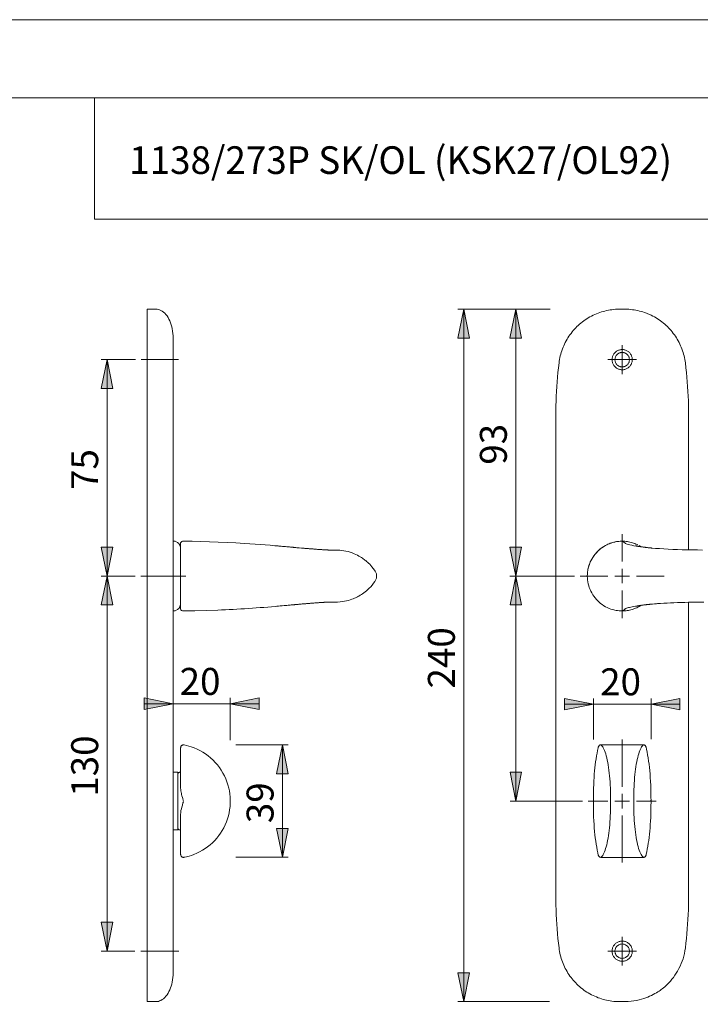
# Model space of a CAD drawing. Units: inches. Extents: x 0 to 420, y -1 to 301.
# Drawn here: x 216 to 334, y 126 to 297 of the extents above; entities that cross this region are included whole.
import ezdxf

# ---------------------------------------------------------------- set-up
doc = ezdxf.new("R2010")
doc.units = ezdxf.units.IN
doc.header["$MEASUREMENT"] = 0
for name, pattern in [('AI-Linetype-10', [19.05, 15.24, -1.27, 1.27, -1.27]), ('AI-Linetype-11', [19.05, 15.24, -1.27, 1.27, -1.27]), ('AI-Linetype-12', [19.05, 15.24, -1.27, 1.27, -1.27]), ('AI-Linetype-13', [19.05, 15.24, -1.27, 1.27, -1.27]), ('AI-Linetype-14', [19.05, 15.24, -1.27, 1.27, -1.27]), ('AI-Linetype-15', [19.05, 15.24, -1.27, 1.27, -1.27]), ('AI-Linetype-17', [19.05, 15.24, -1.27, 1.27, -1.27]), ('AI-Linetype-19', [19.05, 15.24, -1.27, 1.27, -1.27]), ('AI-Linetype-21', [19.05, 15.24, -1.27, 1.27, -1.27]), ('AI-Linetype-8', [19.05, 15.24, -1.27, 1.27, -1.27]), ('AI-Linetype-9', [19.05, 15.24, -1.27, 1.27, -1.27])]:
    doc.linetypes.add(name, pattern=pattern)
doc.layers.add('Ebene 1', color=7, linetype='Continuous')

# ---------------------------------------------------------------- blocks, each defined once
blk = doc.blocks.new('block 2')
at = {"layer": 'Ebene 1'}
h = blk.add_hatch(color=7, dxfattribs=at)
h.dxf.hatch_style = 2
h.paths.add_polyline_path([(302.19, 161.59), (301.19, 166.59), (303.19, 166.59)])
h.paths.add_polyline_path([(302.19, 200.59), (303.19, 195.59), (301.19, 195.59)])
h.paths.add_polyline_path([(293.17, 126.84), (292.17, 131.84), (294.17, 131.84)])
h.paths.add_polyline_path([(293.17, 246.84), (294.17, 241.84), (292.17, 241.84)])
h.paths.add_polyline_path([(137.48, 161.59), (136.48, 166.59), (138.48, 166.59)])
h.paths.add_polyline_path([(137.48, 200.59), (138.48, 195.59), (136.48, 195.59)])
h.paths.add_polyline_path([(137.48, 200.59), (136.48, 205.59), (138.48, 205.59)])
h.paths.add_polyline_path([(137.48, 246.84), (138.48, 241.84), (136.48, 241.84)])
h.paths.add_polyline_path([(146.48, 126.84), (145.48, 131.84), (147.48, 131.84)])
h.paths.add_polyline_path([(146.48, 246.84), (147.48, 241.84), (145.48, 241.84)])
h.paths.add_polyline_path([(187.31, 156.94), (188.31, 151.94), (186.31, 151.94)])
h.paths.add_polyline_path([(187.31, 166.24), (186.31, 171.24), (188.31, 171.24)])
h.paths.add_polyline_path([(231.36, 135.59), (230.36, 140.59), (232.36, 140.59)])
h.paths.add_polyline_path([(231.36, 200.59), (232.36, 195.59), (230.36, 195.59)])
h.paths.add_polyline_path([(231.36, 200.59), (230.36, 205.59), (232.36, 205.59)])
h.paths.add_polyline_path([(231.36, 238.09), (232.36, 233.09), (230.36, 233.09)])
h.paths.add_polyline_path([(211.02, 135.59), (210.02, 140.59), (212.02, 140.59)])
h.paths.add_polyline_path([(211.02, 200.59), (212.02, 195.59), (210.02, 195.59)])
h.paths.add_polyline_path([(211.02, 200.59), (210.02, 205.59), (212.02, 205.59)])
h.paths.add_polyline_path([(211.02, 238.09), (212.02, 233.09), (210.02, 233.09)])
h = blk.add_hatch(color=7, dxfattribs=at)
h.dxf.hatch_style = 2
h.paths.add_polyline_path([(302.18, 246.84), (303.18, 241.84), (301.18, 241.84)])
h.paths.add_polyline_path([(302.18, 200.59), (301.18, 205.59), (303.18, 205.59)])
h = blk.add_hatch(color=7, dxfattribs=at)
h.dxf.hatch_style = 2
h.paths.add_polyline_path([(242.81, 178.46), (237.81, 177.46), (237.81, 179.46)])
h.paths.add_polyline_path([(252.72, 178.46), (257.72, 179.46), (257.72, 177.46)])
h = blk.add_hatch(color=7, dxfattribs=at)
h.dxf.hatch_style = 2
h.paths.add_polyline_path([(325.63, 178.39), (330.63, 179.39), (330.63, 177.39)])
h.paths.add_polyline_path([(315.63, 178.39), (310.63, 177.39), (310.63, 179.39)])
h = blk.add_hatch(color=7, dxfattribs=at)
h.dxf.hatch_style = 2
h.paths.add_polyline_path([(261.75, 151.85), (260.75, 156.85), (262.75, 156.85)])
h.paths.add_polyline_path([(261.75, 171.33), (262.75, 166.33), (260.75, 166.33)])
at = {"layer": 'Ebene 1', "color": 7, "lineweight": 9}
for points in [[(238.31, 246.84), (238.31, 246.84), (238.31, 246.84)], [(238.31, 246.84), (239.81, 246.84)], [(238.31, 237.52), (238.31, 237.83), (238.31, 238.14), (238.31, 238.44), (238.31, 238.75), (238.31, 239.05), (238.31, 239.35), (238.31, 239.64), (238.31, 239.94), (238.31, 240.23), (238.31, 240.51), (238.31, 240.8), (238.31, 241.07), (238.31, 241.35), (238.31, 241.62), (238.31, 241.88), (238.31, 242.15), (238.31, 242.4), (238.31, 242.65), (238.31, 242.9), (238.31, 243.14), (238.31, 243.37), (238.31, 243.6), (238.31, 243.82), (238.31, 244.03), (238.31, 244.24), (238.31, 244.44), (238.31, 244.63), (238.31, 244.82), (238.31, 245), (238.31, 245.17), (238.31, 245.33), (238.31, 245.49), (238.31, 245.64), (238.31, 245.78), (238.31, 245.91), (238.31, 246.03), (238.31, 246.15), (238.31, 246.25), (238.31, 246.35), (238.31, 246.44), (238.31, 246.52), (238.31, 246.59), (238.31, 246.65), (238.31, 246.71), (238.31, 246.75), (238.31, 246.79), (238.31, 246.81), (238.31, 246.83), (238.31, 246.84)], [(239.81, 246.84), (240.03, 246.83), (240.25, 246.79), (240.47, 246.72), (240.69, 246.62), (240.92, 246.49), (241.14, 246.33), (241.35, 246.13), (241.56, 245.91), (241.75, 245.66), (241.93, 245.38), (242.09, 245.09), (242.23, 244.79), (242.36, 244.47), (242.47, 244.14), (242.57, 243.8), (242.65, 243.46), (242.72, 243.05), (242.77, 242.64), (242.8, 242.23), (242.81, 241.84)], [(293.17, 246.84), (294.17, 241.84), (292.17, 241.84), (293.17, 246.84)], [(308.13, 246.84), (292.17, 246.84)], [(293.17, 246.84), (294.17, 241.84), (292.17, 241.84)], [(293.17, 246.84), (293.17, 126.84)], [(302.18, 246.84), (303.18, 241.84), (301.18, 241.84), (302.18, 246.84)], [(307.93, 246.84), (301.18, 246.84)], [(302.18, 246.84), (303.18, 241.84), (301.18, 241.84)], [(302.18, 200.59), (302.18, 246.84)], [(309.68, 237.52), (309.72, 237.83), (309.78, 238.14), (309.84, 238.44), (309.9, 238.75), (309.98, 239.05), (310.07, 239.35), (310.17, 239.64), (310.27, 239.94), (310.38, 240.23), (310.5, 240.51), (310.63, 240.8), (310.77, 241.07), (310.92, 241.35), (311.07, 241.62), (311.23, 241.88), (311.4, 242.15), (311.58, 242.4), (311.77, 242.65), (311.96, 242.9), (312.16, 243.14), (312.36, 243.37), (312.57, 243.6), (312.79, 243.82), (313.02, 244.03), (313.25, 244.24), (313.49, 244.44), (313.73, 244.63), (313.98, 244.82), (314.24, 245), (314.5, 245.17), (314.76, 245.33), (315.03, 245.49), (315.3, 245.64), (315.58, 245.78), (315.86, 245.91), (316.15, 246.03), (316.44, 246.15), (316.73, 246.25), (317.03, 246.35), (317.32, 246.44), (317.63, 246.52), (317.93, 246.59), (318.23, 246.65), (318.54, 246.71), (318.85, 246.75), (319.16, 246.79), (319.47, 246.81), (319.78, 246.83), (320.09, 246.84)], [(320.62, 246.84), (320.54, 246.84), (320.48, 246.84), (320.42, 246.84), (320.38, 246.84), (320.31, 246.84), (320.21, 246.84), (320.09, 246.84)], [(321.17, 246.84), (321.08, 246.84), (321.01, 246.84), (320.96, 246.84), (320.92, 246.84), (320.85, 246.84), (320.75, 246.84), (320.63, 246.84)], [(320.63, 246.84), (320.63, 246.84)], [(321.17, 246.84), (321.48, 246.83), (321.79, 246.81), (322.1, 246.79), (322.41, 246.75), (322.71, 246.71), (323.02, 246.65), (323.33, 246.59), (323.63, 246.52), (323.93, 246.44), (324.23, 246.35), (324.52, 246.25), (324.82, 246.15), (325.1, 246.03), (325.39, 245.91), (325.67, 245.78), (325.95, 245.64), (326.22, 245.49), (326.49, 245.33), (326.76, 245.17), (327.02, 245), (327.27, 244.82), (327.52, 244.63), (327.76, 244.44), (328, 244.24), (328.23, 244.03), (328.46, 243.82), (328.68, 243.6), (328.89, 243.37), (329.1, 243.14), (329.3, 242.9), (329.49, 242.65), (329.67, 242.4), (329.85, 242.15), (330.02, 241.88), (330.18, 241.62), (330.34, 241.35), (330.48, 241.07), (330.62, 240.8), (330.75, 240.51), (330.87, 240.23), (330.98, 239.94), (331.09, 239.64), (331.18, 239.35), (331.27, 239.05), (331.35, 238.75), (331.42, 238.44), (331.48, 238.14), (331.53, 237.83), (331.57, 237.52)], [(242.81, 241.84), (242.81, 241.83), (242.81, 241.81), (242.81, 241.79), (242.81, 241.75), (242.81, 241.71), (242.81, 241.65), (242.81, 241.59), (242.81, 241.52), (242.81, 241.44), (242.81, 241.35), (242.81, 241.25), (242.81, 241.14), (242.81, 241.02), (242.81, 240.9), (242.81, 240.77), (242.81, 240.63), (242.81, 240.49), (242.81, 240.33), (242.81, 240.17), (242.81, 240), (242.81, 239.83), (242.81, 239.65), (242.81, 239.47), (242.81, 239.28), (242.81, 239.08), (242.81, 238.88), (242.81, 238.67), (242.81, 238.46), (242.81, 238.25), (242.81, 238.04), (242.81, 237.82), (242.81, 237.59), (242.81, 237.37), (242.81, 237.14), (242.81, 236.92)], [(320.63, 238.09), (320.63, 240.59)], [(322.38, 238.09), (322.37, 238.22), (322.36, 238.34), (322.34, 238.47), (322.3, 238.59), (322.26, 238.71), (322.22, 238.82), (322.16, 238.94), (322.09, 239.05), (322.02, 239.15), (321.94, 239.25), (321.85, 239.34), (321.76, 239.42), (321.66, 239.5), (321.56, 239.57), (321.45, 239.64), (321.33, 239.69), (321.22, 239.74), (321.1, 239.78), (320.97, 239.81), (320.85, 239.83), (320.72, 239.84), (320.6, 239.84), (320.47, 239.83), (320.34, 239.82), (320.22, 239.79), (320.1, 239.76), (319.98, 239.72), (319.86, 239.66), (319.75, 239.61), (319.64, 239.54), (319.54, 239.46), (319.45, 239.38), (319.36, 239.29), (319.27, 239.2), (319.2, 239.1), (319.13, 238.99), (319.07, 238.88), (319.01, 238.77), (318.97, 238.65), (318.93, 238.53), (318.91, 238.4), (318.89, 238.28), (318.88, 238.15), (318.88, 238.03), (318.89, 237.9), (318.91, 237.78), (318.93, 237.65), (318.97, 237.53), (319.01, 237.41), (319.07, 237.3), (319.13, 237.19), (319.2, 237.08), (319.27, 236.98), (319.36, 236.89), (319.45, 236.8), (319.54, 236.72), (319.64, 236.64), (319.75, 236.57), (319.86, 236.51), (319.98, 236.46), (320.1, 236.42), (320.22, 236.39), (320.34, 236.36), (320.47, 236.35), (320.6, 236.34), (320.72, 236.34), (320.85, 236.35), (320.97, 236.37), (321.1, 236.4), (321.22, 236.44), (321.33, 236.49), (321.45, 236.54), (321.56, 236.61), (321.66, 236.68), (321.76, 236.76), (321.85, 236.84), (321.94, 236.93), (322.02, 237.03), (322.09, 237.13), (322.16, 237.24), (322.22, 237.35), (322.26, 237.47), (322.3, 237.59), (322.34, 237.71), (322.36, 237.84), (322.37, 237.96), (322.38, 238.09)], [(321.88, 238.09), (321.87, 238.2), (321.86, 238.3), (321.84, 238.4), (321.81, 238.51), (321.77, 238.6), (321.72, 238.7), (321.66, 238.79), (321.6, 238.87), (321.53, 238.95), (321.45, 239.03), (321.37, 239.09), (321.28, 239.15), (321.19, 239.21), (321.09, 239.25), (320.99, 239.28), (320.89, 239.31), (320.79, 239.33), (320.68, 239.34), (320.57, 239.34), (320.47, 239.33), (320.36, 239.31), (320.26, 239.28), (320.16, 239.25), (320.06, 239.21), (319.97, 239.15), (319.88, 239.09), (319.8, 239.03), (319.72, 238.95), (319.65, 238.87), (319.59, 238.79), (319.54, 238.7), (319.49, 238.6), (319.45, 238.51), (319.42, 238.4), (319.4, 238.3), (319.38, 238.2), (319.38, 238.09), (319.38, 237.98), (319.4, 237.88), (319.42, 237.77), (319.45, 237.67), (319.49, 237.57), (319.54, 237.48), (319.59, 237.39), (319.65, 237.3), (319.72, 237.22), (319.8, 237.15), (319.88, 237.08), (319.97, 237.02), (320.06, 236.97), (320.16, 236.93), (320.26, 236.89), (320.36, 236.87), (320.47, 236.85), (320.57, 236.84), (320.68, 236.84), (320.79, 236.85), (320.89, 236.87), (320.99, 236.89), (321.09, 236.93), (321.19, 236.97), (321.28, 237.02), (321.37, 237.08), (321.45, 237.15), (321.53, 237.22), (321.6, 237.3), (321.66, 237.39), (321.72, 237.48), (321.77, 237.57), (321.81, 237.67), (321.84, 237.77), (321.86, 237.88), (321.87, 237.98), (321.88, 238.09)], [(231.36, 238.09), (232.36, 233.09), (230.36, 233.09), (231.36, 238.09)], [(236.29, 238.09), (230.36, 238.09)], [(231.36, 238.09), (232.36, 233.09), (230.36, 233.09)], [(231.36, 238.09), (231.36, 200.59)], [(238.31, 228.45), (238.31, 229.28), (238.31, 230.1), (238.31, 230.93), (238.31, 231.76), (238.31, 232.58), (238.31, 233.41), (238.31, 234.23), (238.31, 235.06), (238.31, 235.88), (238.31, 236.7), (238.31, 237.52)], [(309.13, 228.45), (309.13, 229.28), (309.15, 230.1), (309.17, 230.93), (309.2, 231.76), (309.24, 232.58), (309.29, 233.41), (309.35, 234.23), (309.42, 235.06), (309.5, 235.88), (309.59, 236.7), (309.68, 237.52)], [(320.63, 238.09), (318.13, 238.09)], [(320.63, 238.09), (323.13, 238.09)], [(320.63, 238.09), (320.63, 235.59)], [(331.57, 237.52), (331.67, 236.7), (331.76, 235.88), (331.83, 235.06), (331.9, 234.23), (331.96, 233.41), (332.01, 232.58), (332.05, 231.76), (332.09, 230.93), (332.11, 230.1), (332.12, 229.28), (332.13, 228.45)], [(242.81, 236.92), (242.81, 236.07), (242.81, 235.23), (242.81, 234.38), (242.81, 233.54), (242.81, 232.69), (242.81, 231.84), (242.81, 230.99), (242.81, 230.15), (242.81, 229.3), (242.81, 228.45)], [(238.31, 145.23), (238.31, 228.45)], [(242.81, 228.45), (242.81, 145.23)], [(309.13, 145.23), (309.13, 228.45)], [(332.13, 228.45), (332.13, 228.45)], [(332.13, 228.45), (332.13, 205.14)], [(332.13, 228.45), (332.13, 228.45)], [(243.16, 206.61), (242.81, 206.61)], [(243.56, 206.38), (243.16, 206.61)], [(244.06, 206.14), (244.06, 206.15), (244.08, 206.26), (244.1, 206.34), (244.14, 206.42), (244.2, 206.48), (244.26, 206.54), (244.33, 206.58), (244.41, 206.62), (244.49, 206.64), (244.57, 206.64)], [(260.78, 205.82), (260.46, 205.85), (259.62, 205.92), (258.76, 205.99), (257.88, 206.06), (257, 206.13), (256.1, 206.19), (255.19, 206.25), (253.68, 206.33), (252.16, 206.41), (250.64, 206.47), (249.13, 206.53), (247.61, 206.57), (246.09, 206.61), (244.57, 206.64)], [(320.65, 206.64), (320.65, 206.64), (320.32, 206.63), (319.99, 206.6), (319.67, 206.56), (319.34, 206.49), (319.02, 206.41), (318.7, 206.31), (318.38, 206.2), (318.07, 206.06), (317.76, 205.9), (317.46, 205.73), (317.18, 205.54), (316.91, 205.34), (316.65, 205.13), (316.39, 204.89), (316.15, 204.64), (315.93, 204.38), (315.73, 204.11), (315.54, 203.83), (315.36, 203.54), (315.2, 203.24), (315.06, 202.92), (314.93, 202.6), (314.83, 202.28), (314.74, 201.96), (314.68, 201.63), (314.62, 201.29), (314.59, 200.94), (314.58, 200.6)], [(320.65, 206.64), (320.5, 206.63), (320.26, 206.62), (320.03, 206.6), (319.83, 206.58), (319.62, 206.55), (319.41, 206.51), (319.2, 206.46), (318.99, 206.4), (318.78, 206.34), (318.57, 206.27), (318.36, 206.19), (318.16, 206.1), (317.96, 206), (317.76, 205.9), (317.57, 205.79), (317.38, 205.68), (317.19, 205.55), (317.01, 205.42), (316.84, 205.29), (316.67, 205.14), (316.5, 205), (316.34, 204.84), (316.19, 204.68), (316.04, 204.52), (315.9, 204.35), (315.77, 204.17), (315.64, 203.99), (315.52, 203.81), (315.41, 203.62), (315.3, 203.42), (315.2, 203.23), (315.1, 203.03), (315.02, 202.82), (314.94, 202.61), (314.87, 202.4), (314.8, 202.19), (314.75, 201.97), (314.7, 201.76), (314.66, 201.54), (314.63, 201.32), (314.6, 201.1), (314.59, 200.88), (314.58, 200.66), (314.58, 200.6)], [(334.55, 205.1), (333.65, 205.11), (332.76, 205.12), (331.89, 205.14), (331.03, 205.16), (330.19, 205.19), (329.38, 205.22), (328.59, 205.25), (327.84, 205.29), (327.11, 205.34), (326.42, 205.39), (325.76, 205.45), (325.14, 205.51), (324.55, 205.57), (324.01, 205.64), (323.51, 205.71), (323.06, 205.78), (322.65, 205.85), (322.28, 205.92), (321.96, 205.99), (321.69, 206.06), (321.47, 206.13), (321.31, 206.19), (321.18, 206.25), (321.08, 206.33), (320.99, 206.41), (320.91, 206.47), (320.84, 206.53), (320.77, 206.57), (320.7, 206.61), (320.65, 206.64)], [(323.31, 206), (323.21, 206.05), (323.01, 206.14), (322.8, 206.22), (322.6, 206.3), (322.39, 206.37), (322.18, 206.42), (321.96, 206.48), (321.75, 206.52), (321.53, 206.56), (321.31, 206.59), (321.1, 206.61), (320.85, 206.63), (320.65, 206.64)], [(231.36, 200.59), (230.36, 205.59), (232.36, 205.59), (231.36, 200.59)], [(231.36, 200.59), (230.36, 205.59), (232.36, 205.59)], [(244.06, 205.52), (244.06, 205.61), (244.04, 205.71), (244.02, 205.8), (243.99, 205.89), (243.95, 205.98), (243.9, 206.06), (243.85, 206.14), (243.79, 206.21), (243.72, 206.27), (243.64, 206.33), (243.56, 206.38)], [(244.06, 200.6), (244.06, 200.97), (244.06, 201.34), (244.06, 201.71), (244.06, 202.08), (244.06, 202.44), (244.06, 202.78), (244.06, 203.12), (244.06, 203.45), (244.06, 203.76), (244.06, 204.06), (244.06, 204.35), (244.06, 204.62), (244.06, 204.87), (244.06, 205.1), (244.06, 205.3), (244.06, 205.49), (244.06, 205.65), (244.06, 205.79), (244.06, 205.91), (244.06, 206.01), (244.06, 206.08), (244.06, 206.12), (244.06, 206.14)], [(269.72, 205.1), (269.71, 205.1), (269.7, 205.1), (269.68, 205.1), (269.67, 205.1), (269.65, 205.1), (269.62, 205.11), (269.57, 205.11), (269.52, 205.11), (269.46, 205.11), (269.39, 205.12), (269.32, 205.12), (269.23, 205.13), (269.15, 205.13), (269.06, 205.14), (268.97, 205.14), (268.89, 205.15), (268.81, 205.15), (268.75, 205.16), (268.68, 205.16), (268.6, 205.17), (268.51, 205.17), (268.4, 205.18), (268.28, 205.19), (268.15, 205.2), (268, 205.21), (267.84, 205.22), (267.64, 205.23), (267.42, 205.25), (267.18, 205.27), (267.05, 205.28), (266.93, 205.29), (266.8, 205.3), (266.67, 205.31), (266.54, 205.32), (266.39, 205.33), (266.26, 205.34), (266.14, 205.35), (266.05, 205.36), (265.98, 205.36), (265.93, 205.37), (265.91, 205.37), (265.88, 205.37), (265.85, 205.37), (265.79, 205.38), (265.73, 205.38), (265.62, 205.39), (265.52, 205.4), (265.41, 205.41), (265.03, 205.44), (264.63, 205.48), (264.5, 205.49), (264.37, 205.5), (264.24, 205.51), (264.1, 205.52), (263.99, 205.54), (263.9, 205.54), (263.83, 205.55), (263.78, 205.55), (263.73, 205.56), (263.68, 205.56), (263.59, 205.57), (263.48, 205.58), (263.35, 205.59), (263.15, 205.61), (262.95, 205.63), (262.74, 205.65), (262.52, 205.67), (262.28, 205.69), (262.03, 205.71), (261.78, 205.73), (261.54, 205.75), (261.33, 205.77), (261.13, 205.79), (261.04, 205.8), (260.95, 205.81), (260.86, 205.81), (260.77, 205.82)], [(271.31, 205.09), (271.31, 205.09), (271.26, 205.09), (271.16, 205.09), (271.01, 205.09), (270.81, 205.09), (270.56, 205.09), (270.26, 205.09), (269.91, 205.1), (269.72, 205.1)], [(277.84, 201.41), (277.69, 201.63), (277.48, 201.92), (277.27, 202.18), (277.06, 202.42), (276.87, 202.63), (276.68, 202.81), (276.5, 202.98), (276.33, 203.13), (276.18, 203.26), (276.04, 203.37), (275.91, 203.47), (275.77, 203.57), (275.61, 203.68), (275.43, 203.8), (275.23, 203.93), (275, 204.06), (274.75, 204.19), (274.48, 204.33), (274.18, 204.46), (273.86, 204.59), (273.51, 204.71), (273.14, 204.82), (272.74, 204.91), (272.41, 204.98), (272.06, 205.03), (271.69, 205.07), (271.31, 205.09)], [(302.18, 200.59), (301.18, 205.59), (303.18, 205.59), (302.18, 200.59)], [(302.18, 200.59), (301.18, 205.59), (303.18, 205.59)], [(325.84, 205.44), (325.82, 205.44), (325.72, 205.45), (325.63, 205.46), (325.56, 205.46), (325.51, 205.47), (325.47, 205.47), (325.43, 205.48), (325.4, 205.48), (325.36, 205.48), (325.29, 205.49), (325.21, 205.5), (325.14, 205.51), (325.02, 205.52), (324.91, 205.53), (324.83, 205.54), (324.75, 205.55), (324.68, 205.56), (324.59, 205.57), (324.51, 205.58), (324.43, 205.59), (324.37, 205.6), (324.31, 205.61), (324.24, 205.62), (324.15, 205.63), (324.06, 205.64), (323.97, 205.65), (323.88, 205.67), (323.79, 205.68), (323.71, 205.69), (323.64, 205.7), (323.58, 205.71), (323.53, 205.72), (323.49, 205.73), (323.47, 205.73), (323.43, 205.74), (323.4, 205.74), (323.36, 205.75), (323.33, 205.76), (323.3, 205.76), (323.26, 205.77), (323.22, 205.78), (323.19, 205.78), (323.16, 205.79), (323.14, 205.79), (323.12, 205.8), (323.11, 205.8), (323.09, 205.8), (323.06, 205.81), (323.04, 205.81), (323.02, 205.82), (323.01, 205.82), (322.99, 205.82), (322.98, 205.83), (322.96, 205.83), (322.94, 205.83), (322.93, 205.84), (322.92, 205.84), (322.91, 205.84), (322.91, 205.84)], [(323.9, 205.66), (323.78, 205.74), (323.56, 205.87)], [(326.58, 205.38), (326.45, 205.39)], [(326.6, 205.38), (326.58, 205.38)], [(277.84, 201.41), (277.9, 201.3), (277.96, 201.19), (278, 201.08), (278.04, 200.96), (278.06, 200.84), (278.08, 200.71), (278.08, 200.59), (278.08, 200.47), (278.06, 200.34), (278.04, 200.22), (278, 200.1), (277.96, 199.99), (277.9, 199.88), (277.84, 199.77)], [(320.63, 200.59), (320.63, 201.84)], [(231.36, 200.59), (232.36, 195.59), (230.36, 195.59), (231.36, 200.59)], [(236.24, 200.59), (230.36, 200.59)], [(236.24, 200.59), (230.36, 200.59)], [(231.36, 200.59), (232.36, 195.59), (230.36, 195.59)], [(231.36, 200.59), (231.36, 135.59)], [(244.06, 200.58), (244.06, 200.6)], [(244.06, 195.04), (244.06, 195.06), (244.06, 195.1), (244.06, 195.17), (244.06, 195.27), (244.06, 195.38), (244.06, 195.53), (244.06, 195.69), (244.06, 195.88), (244.06, 196.08), (244.06, 196.31), (244.06, 196.56), (244.06, 196.83), (244.06, 197.12), (244.06, 197.41), (244.06, 197.73), (244.06, 198.06), (244.06, 198.4), (244.06, 198.74), (244.06, 199.1), (244.06, 199.47), (244.06, 199.84), (244.06, 200.21), (244.06, 200.58)], [(271.31, 196.09), (271.74, 196.12), (272.14, 196.16), (272.52, 196.22), (272.87, 196.3), (273.19, 196.38), (273.49, 196.47), (273.76, 196.56), (274.01, 196.65), (274.24, 196.75), (274.44, 196.84), (274.62, 196.92), (274.78, 197), (274.92, 197.08), (275.08, 197.16), (275.24, 197.26), (275.43, 197.38), (275.63, 197.51), (275.84, 197.66), (276.07, 197.83), (276.3, 198.03), (276.55, 198.24), (276.79, 198.48), (277.05, 198.75), (277.3, 199.04), (277.55, 199.36), (277.75, 199.64), (277.84, 199.77)], [(312.35, 200.59), (301.18, 200.59)], [(302.19, 200.59), (303.19, 195.59), (301.19, 195.59), (302.19, 200.59)], [(312.35, 200.59), (301.19, 200.59)], [(302.19, 200.59), (303.19, 195.59), (301.19, 195.59)], [(302.19, 200.59), (302.19, 161.59)], [(314.58, 200.58), (314.59, 200.24), (314.62, 199.91), (314.67, 199.58), (314.74, 199.24), (314.83, 198.91), (314.93, 198.58), (315.05, 198.26), (315.19, 197.96), (315.35, 197.66), (315.53, 197.36), (315.72, 197.08), (315.93, 196.8), (316.15, 196.55), (316.38, 196.3), (316.63, 196.07), (316.89, 195.85), (317.17, 195.64), (317.46, 195.45), (317.75, 195.28), (318.05, 195.13), (318.36, 194.99), (318.68, 194.87), (319.01, 194.77), (319.34, 194.69), (319.59, 194.64), (319.84, 194.6), (320.09, 194.57), (320.35, 194.55), (320.65, 194.54)], [(320.63, 200.59), (319.38, 200.59)], [(320.63, 200.59), (321.88, 200.59)], [(320.63, 200.59), (320.63, 199.34)], [(242.81, 194.56), (243.16, 194.56)], [(243.16, 194.56), (243.56, 194.8)], [(243.56, 194.8), (243.64, 194.85), (243.72, 194.91), (243.79, 194.97), (243.85, 195.04), (243.9, 195.12), (243.95, 195.2), (243.99, 195.29), (244.02, 195.38), (244.04, 195.47), (244.06, 195.57), (244.06, 195.66)], [(244.57, 194.54), (244.49, 194.54), (244.41, 194.56), (244.33, 194.6), (244.26, 194.64), (244.2, 194.7), (244.14, 194.76), (244.1, 194.84), (244.08, 194.92), (244.06, 195.03), (244.06, 195.04)], [(244.57, 194.54), (246.56, 194.58), (248.54, 194.64), (250.53, 194.7), (251.19, 194.73), (251.86, 194.76), (252.53, 194.79), (253.19, 194.82), (253.86, 194.86), (254.52, 194.89), (255.19, 194.93), (255.87, 194.98), (256.55, 195.02), (257.22, 195.07), (257.89, 195.12), (258.55, 195.17), (259.2, 195.22), (259.84, 195.28), (260.47, 195.33), (260.79, 195.36)], [(244.57, 194.54), (244.57, 194.54), (244.57, 194.54)], [(260.77, 195.36), (261.06, 195.38), (261.37, 195.41), (261.7, 195.44), (262.05, 195.47), (262.28, 195.49), (262.51, 195.51), (262.72, 195.53), (262.92, 195.55), (263.1, 195.57), (263.24, 195.58), (263.37, 195.59), (263.48, 195.6), (263.59, 195.61), (263.69, 195.62), (263.77, 195.62), (263.82, 195.63), (263.86, 195.63), (263.92, 195.64), (263.99, 195.64), (264.08, 195.65), (264.19, 195.66), (264.32, 195.67), (264.46, 195.69), (264.6, 195.7), (264.74, 195.71), (264.88, 195.72), (265.01, 195.73), (265.15, 195.75), (265.29, 195.76), (265.42, 195.77), (265.55, 195.78), (265.66, 195.79), (265.75, 195.8), (265.82, 195.8), (265.9, 195.81), (266, 195.82), (266.09, 195.83), (266.21, 195.83), (266.34, 195.85), (266.48, 195.86), (266.63, 195.87), (266.8, 195.88), (266.98, 195.9), (267.17, 195.91), (267.37, 195.93), (267.58, 195.94), (267.74, 195.95), (267.89, 195.96), (268.03, 195.97), (268.14, 195.98), (268.25, 195.99), (268.34, 196), (268.42, 196), (268.49, 196.01), (268.54, 196.01), (268.59, 196.01), (268.61, 196.01), (268.63, 196.02), (268.65, 196.02), (268.68, 196.02), (268.72, 196.02), (268.78, 196.02), (268.83, 196.03), (268.9, 196.03), (268.96, 196.04), (269.01, 196.04), (269.06, 196.04), (269.11, 196.05), (269.17, 196.05), (269.23, 196.05), (269.28, 196.06), (269.33, 196.06), (269.38, 196.06), (269.43, 196.06), (269.48, 196.07), (269.54, 196.07), (269.59, 196.07), (269.64, 196.08), (269.66, 196.08), (269.68, 196.08), (269.69, 196.08), (269.71, 196.08), (269.72, 196.08)], [(269.72, 196.08), (269.76, 196.08), (269.91, 196.08), (270.18, 196.09), (270.42, 196.09), (270.63, 196.09), (270.81, 196.09), (270.97, 196.09), (271.09, 196.09), (271.19, 196.09), (271.26, 196.09), (271.3, 196.09), (271.31, 196.09)], [(271.31, 196.09), (271.3, 196.09), (271.29, 196.09)], [(320.65, 194.54), (320.72, 194.58), (320.81, 194.64), (320.91, 194.7), (320.94, 194.73), (320.98, 194.76), (321.01, 194.79), (321.05, 194.82), (321.09, 194.86), (321.13, 194.89), (321.18, 194.93), (321.27, 194.98), (321.39, 195.02), (321.53, 195.07), (321.7, 195.12), (321.89, 195.17), (322.12, 195.22), (322.37, 195.28), (322.65, 195.33), (322.95, 195.38), (323.28, 195.44), (323.63, 195.49), (324.01, 195.54), (324.41, 195.59), (324.84, 195.64), (325.29, 195.69), (325.76, 195.73), (326.25, 195.78), (326.76, 195.81), (327.29, 195.85), (327.84, 195.88), (328.4, 195.92), (328.99, 195.94), (329.59, 195.97), (330.2, 195.99), (330.82, 196.01), (331.46, 196.03), (332.1, 196.04), (332.76, 196.06), (333.42, 196.07), (334.1, 196.07), (334.78, 196.08)], [(320.65, 194.54), (320.78, 194.55), (321.06, 194.57), (321.3, 194.59), (321.51, 194.62), (321.71, 194.65), (321.92, 194.69), (322.12, 194.74), (322.34, 194.8), (322.55, 194.87), (322.76, 194.94), (322.96, 195.02), (323.16, 195.11), (323.36, 195.21), (323.56, 195.31)], [(320.65, 194.54), (320.65, 194.54)], [(320.65, 194.54), (320.65, 194.54), (320.65, 194.54)], [(322.92, 195.34), (322.92, 195.34), (322.92, 195.34), (322.93, 195.34), (322.94, 195.35), (322.96, 195.35), (322.98, 195.35), (322.99, 195.36), (323, 195.36), (323.01, 195.36), (323.02, 195.36), (323.03, 195.37), (323.05, 195.37), (323.07, 195.37), (323.09, 195.38), (323.11, 195.38), (323.12, 195.38), (323.14, 195.39), (323.17, 195.39), (323.2, 195.4), (323.24, 195.41), (323.28, 195.41), (323.31, 195.42), (323.33, 195.42), (323.35, 195.43), (323.38, 195.43), (323.41, 195.44), (323.45, 195.44), (323.48, 195.45), (323.5, 195.45), (323.54, 195.46), (323.58, 195.47), (323.62, 195.47), (323.67, 195.48), (323.76, 195.5), (323.87, 195.51), (323.99, 195.53), (324.12, 195.55), (324.21, 195.56), (324.29, 195.57), (324.36, 195.58), (324.43, 195.59), (324.51, 195.6), (324.59, 195.61), (324.67, 195.62), (324.76, 195.63), (324.86, 195.64), (324.95, 195.65), (325.05, 195.66), (325.17, 195.67), (325.23, 195.68), (325.29, 195.69), (325.34, 195.69), (325.39, 195.7), (325.42, 195.7), (325.45, 195.7), (325.51, 195.71), (325.57, 195.72), (325.66, 195.72), (325.76, 195.73), (325.87, 195.74)], [(323.56, 195.31), (323.85, 195.48), (323.91, 195.52)], [(326.27, 195.78), (326.3, 195.78), (326.58, 195.8)], [(326.58, 195.8), (326.59, 195.8)], [(332.13, 145.23), (332.13, 146.56), (332.13, 147.86), (332.13, 149.13), (332.13, 150.36), (332.13, 151.56), (332.13, 152.7), (332.13, 153.82), (332.13, 154.9), (332.13, 155.94), (332.13, 156.98), (332.13, 157.98), (332.13, 158.94), (332.13, 159.88), (332.13, 160.78), (332.13, 161.64), (332.13, 162.47), (332.13, 163.27), (332.13, 164.03), (332.13, 164.76), (332.13, 165.46), (332.13, 166.12), (332.13, 166.75), (332.13, 167.34), (332.13, 167.79), (332.13, 168.21), (332.13, 168.61), (332.13, 169), (332.13, 169.4), (332.13, 169.83), (332.13, 170.28), (332.13, 170.88), (332.13, 171.51), (332.13, 172.18), (332.13, 172.88), (332.13, 173.62), (332.13, 174.37), (332.13, 175.16), (332.13, 175.98), (332.13, 176.83), (332.13, 177.73), (332.13, 178.67), (332.13, 179.64), (332.13, 180.65), (332.13, 181.69), (332.13, 182.76), (332.13, 183.87), (332.13, 185.01), (332.13, 186.19), (332.13, 187.4), (332.13, 188.64), (332.13, 189.92), (332.13, 191.23), (332.13, 192.58), (332.13, 193.84), (332.13, 195.13), (332.13, 196.04)], [(242.81, 178.46), (237.81, 177.46), (237.81, 179.46), (242.81, 178.46)], [(242.81, 178.46), (237.81, 177.46), (237.81, 179.46)], [(252.72, 178.46), (257.72, 179.46), (257.72, 177.46), (252.72, 178.46)], [(252.72, 173.18), (252.72, 179.46)], [(252.72, 178.46), (257.72, 179.46), (257.72, 177.46)], [(315.63, 178.39), (310.63, 177.39), (310.63, 179.39), (315.63, 178.39)], [(315.63, 178.39), (310.63, 177.39), (310.63, 179.39)], [(315.63, 172.28), (315.63, 179.39)], [(325.63, 178.39), (330.63, 179.39), (330.63, 177.39), (325.63, 178.39)], [(325.63, 172.31), (325.63, 179.39)], [(325.63, 178.39), (330.63, 179.39), (330.63, 177.39)], [(242.81, 178.46), (237.81, 178.46)], [(252.72, 178.46), (242.81, 178.46)], [(252.72, 178.46), (257.72, 178.46)], [(315.63, 178.39), (310.63, 178.39)], [(315.63, 178.39), (325.63, 178.39)], [(325.63, 178.39), (330.63, 178.39)], [(252.72, 172.18), (252.72, 174.59)], [(244.11, 170.84), (244.12, 170.91), (244.13, 170.97), (244.15, 171.04), (244.18, 171.1), (244.22, 171.15), (244.27, 171.2), (244.32, 171.25), (244.38, 171.28), (244.44, 171.31), (244.51, 171.33), (244.57, 171.34), (244.64, 171.34), (244.71, 171.33)], [(244.11, 163.84), (244.11, 164.82), (244.11, 165.79), (244.11, 166.64), (244.11, 167.48), (244.11, 168.32), (244.11, 169.17), (244.11, 170.01), (244.11, 170.84)], [(244.71, 171.33), (245.11, 171.24), (245.52, 171.14), (245.92, 171.01), (246.44, 170.82), (246.95, 170.6), (247.46, 170.35), (247.95, 170.07), (248.42, 169.77), (248.87, 169.44), (249.31, 169.08), (249.72, 168.69), (250.12, 168.28), (250.49, 167.85), (250.84, 167.4), (251.16, 166.93), (251.44, 166.45), (251.7, 165.96), (251.94, 165.45), (252.14, 164.92), (252.31, 164.39), (252.46, 163.85), (252.56, 163.35), (252.64, 162.84), (252.69, 162.3), (252.71, 161.75), (252.71, 161.2), (252.67, 160.65), (252.6, 160.1), (252.51, 159.56), (252.38, 159.03), (252.22, 158.5), (252.04, 157.99), (251.83, 157.48), (251.58, 156.99), (251.32, 156.51), (251.03, 156.05), (250.71, 155.61), (250.37, 155.18), (250.01, 154.78), (249.62, 154.39), (249.22, 154.03), (248.79, 153.68), (248.35, 153.36), (247.88, 153.07), (247.4, 152.8), (246.91, 152.56), (246.41, 152.35), (245.99, 152.19), (245.57, 152.06), (245.14, 151.94), (244.71, 151.85)], [(253.7, 171.33), (262.75, 171.33)], [(261.75, 171.33), (262.75, 166.33), (260.75, 166.33), (261.75, 171.33)], [(261.75, 171.33), (262.75, 166.33), (260.75, 166.33)], [(261.75, 171.33), (261.75, 151.85)], [(316.49, 170.95), (316.46, 170.82), (316.36, 170.38), (316.27, 169.92), (316.19, 169.43), (316.11, 168.93), (316.03, 168.42), (315.97, 167.9), (315.9, 167.37), (315.85, 166.83), (315.8, 166.26), (315.75, 165.69), (315.72, 165.09), (315.69, 164.48), (315.66, 163.84), (315.64, 163.17), (315.63, 162.48), (315.63, 161.74), (315.63, 161.69)], [(316.97, 171.34), (316.91, 171.34), (316.84, 171.32), (316.78, 171.3), (316.72, 171.27), (316.66, 171.23), (316.61, 171.18), (316.57, 171.13), (316.53, 171.08), (316.5, 171.01), (316.49, 170.95)], [(324.28, 171.34), (316.97, 171.34)], [(316.97, 171.33), (317.06, 171.24), (317.16, 171.14), (317.25, 171.01), (317.36, 170.82), (317.47, 170.6), (317.58, 170.35), (317.68, 170.07), (317.78, 169.77), (317.87, 169.44), (317.96, 169.08), (318.05, 168.69), (318.13, 168.28), (318.21, 167.85), (318.28, 167.4), (318.34, 166.93), (318.4, 166.45), (318.45, 165.96), (318.49, 165.45), (318.53, 164.92), (318.56, 164.39), (318.59, 163.85), (318.6, 163.35), (318.62, 162.84), (318.62, 162.3), (318.63, 161.75), (318.63, 161.2), (318.62, 160.65), (318.61, 160.1), (318.59, 159.56), (318.57, 159.03), (318.54, 158.5), (318.51, 157.99), (318.47, 157.48), (318.43, 156.99), (318.38, 156.51), (318.32, 156.05), (318.25, 155.61), (318.18, 155.18), (318.11, 154.77), (318.03, 154.39), (317.95, 154.03), (317.86, 153.68), (317.76, 153.36), (317.67, 153.07), (317.57, 152.8), (317.46, 152.56), (317.36, 152.35), (317.26, 152.19), (317.17, 152.06), (317.07, 151.94), (316.97, 151.85)], [(324.28, 151.85), (324.19, 151.94), (324.1, 152.04), (324.01, 152.16), (323.9, 152.35), (323.79, 152.57), (323.68, 152.81), (323.58, 153.09), (323.48, 153.39), (323.39, 153.72), (323.3, 154.08), (323.21, 154.46), (323.13, 154.87), (323.05, 155.3), (322.98, 155.75), (322.91, 156.22), (322.86, 156.7), (322.81, 157.19), (322.76, 157.7), (322.73, 158.23), (322.7, 158.76), (322.67, 159.3), (322.65, 159.81), (322.64, 160.32), (322.63, 160.86), (322.63, 161.41), (322.63, 161.96), (322.63, 162.51), (322.64, 163.06), (322.66, 163.6), (322.68, 164.13), (322.71, 164.66), (322.74, 165.18), (322.78, 165.68), (322.83, 166.18), (322.88, 166.65), (322.93, 167.11), (323, 167.56), (323.07, 167.98), (323.14, 168.39), (323.22, 168.78), (323.31, 169.14), (323.39, 169.48), (323.49, 169.8), (323.58, 170.1), (323.68, 170.37), (323.79, 170.61), (323.89, 170.83), (323.99, 170.98), (324.08, 171.12), (324.18, 171.23), (324.28, 171.33)], [(324.77, 170.95), (324.75, 171.01), (324.72, 171.08), (324.69, 171.13), (324.64, 171.18), (324.59, 171.23), (324.54, 171.27), (324.48, 171.3), (324.41, 171.32), (324.35, 171.34), (324.28, 171.34)], [(325.63, 161.69), (325.62, 162.26), (325.61, 162.97), (325.6, 163.63), (325.57, 164.34), (325.54, 165.01), (325.5, 165.66), (325.46, 166.27), (325.4, 166.87), (325.34, 167.44), (325.28, 168), (325.2, 168.54), (325.12, 169.07), (325.04, 169.59), (324.95, 170.09), (324.85, 170.58), (324.77, 170.95)], [(243.61, 166.59), (242.81, 166.59)], [(243.61, 166.59), (243.61, 166.59), (243.61, 166.57), (243.61, 166.55), (243.61, 166.52), (243.61, 166.48), (243.61, 166.43), (243.61, 166.37), (243.61, 166.3), (243.61, 166.23), (243.61, 166.15), (243.61, 166.05), (243.61, 165.95), (243.61, 165.85), (243.61, 165.73), (243.61, 165.61), (243.61, 165.48), (243.61, 165.34), (243.61, 165.2), (243.61, 165.05), (243.61, 164.89), (243.61, 164.73), (243.61, 164.56), (243.61, 164.39), (243.61, 164.21), (243.61, 164.03), (243.61, 163.84), (243.61, 163.65), (243.61, 163.45), (243.61, 163.26), (243.61, 163.05), (243.61, 162.85), (243.61, 162.64), (243.61, 162.43), (243.61, 162.22), (243.61, 162.01), (243.61, 161.8), (243.61, 161.59), (243.61, 161.38), (243.61, 161.17), (243.61, 160.95), (243.61, 160.74), (243.61, 160.54), (243.61, 160.33), (243.61, 160.13), (243.61, 159.92), (243.61, 159.73), (243.61, 159.53), (243.61, 159.34), (243.61, 159.15), (243.61, 158.97), (243.61, 158.79), (243.61, 158.62), (243.61, 158.45), (243.61, 158.29), (243.61, 158.13), (243.61, 157.98), (243.61, 157.84), (243.61, 157.7), (243.61, 157.57), (243.61, 157.45), (243.61, 157.33), (243.61, 157.22), (243.61, 157.12), (243.61, 157.03), (243.61, 156.95), (243.61, 156.88), (243.61, 156.81), (243.61, 156.75), (243.61, 156.7), (243.61, 156.66), (243.61, 156.63), (243.61, 156.61), (243.61, 156.59), (243.61, 156.59)], [(243.96, 166.59), (243.9, 166.58), (243.84, 166.57), (243.79, 166.54), (243.74, 166.51), (243.69, 166.46), (243.66, 166.41), (243.63, 166.36), (243.62, 166.3), (243.61, 166.24)], [(244.11, 166.59), (243.96, 166.59)], [(302.19, 161.59), (301.19, 166.59), (303.19, 166.59), (302.19, 161.59)], [(302.19, 161.59), (301.19, 166.59), (303.19, 166.59)], [(244.11, 163.84), (244.12, 163.62), (244.15, 163.39), (244.19, 163.16), (244.24, 162.92), (244.29, 162.72), (244.34, 162.51), (244.42, 162.23), (244.48, 162.04), (244.52, 161.91), (244.54, 161.83), (244.56, 161.77), (244.57, 161.74), (244.58, 161.72), (244.59, 161.7), (244.6, 161.69), (244.6, 161.68), (244.61, 161.68), (244.61, 161.68), (244.61, 161.68)], [(320.63, 161.59), (320.63, 162.84)], [(244.61, 161.5), (244.61, 161.5), (244.6, 161.5), (244.6, 161.49), (244.58, 161.45), (244.52, 161.27), (244.41, 160.91), (244.31, 160.55), (244.24, 160.25), (244.17, 159.95), (244.14, 159.74), (244.12, 159.54), (244.11, 159.34)], [(313.73, 161.59), (301.19, 161.59)], [(315.63, 161.71), (315.63, 161.65)], [(315.63, 161.5), (315.63, 161.68)], [(315.63, 161.62), (315.63, 161.59), (315.63, 161.4)], [(315.63, 161.49), (315.63, 160.96), (315.64, 160.26), (315.65, 159.59), (315.68, 158.88), (315.71, 158.2), (315.75, 157.56), (315.8, 156.94), (315.85, 156.35), (315.91, 155.77), (315.97, 155.21), (316.05, 154.67), (316.12, 154.14), (316.21, 153.62), (316.3, 153.12), (316.4, 152.63), (316.49, 152.23)], [(320.63, 161.59), (319.38, 161.59)], [(320.63, 161.59), (321.88, 161.59)], [(320.63, 161.59), (320.63, 160.34)], [(324.77, 152.23), (324.8, 152.38), (324.89, 152.83), (324.98, 153.29), (325.07, 153.78), (325.15, 154.28), (325.23, 154.79), (325.29, 155.31), (325.35, 155.84), (325.41, 156.39), (325.46, 156.95), (325.5, 157.53), (325.54, 158.12), (325.57, 158.74), (325.59, 159.38), (325.61, 160.04), (325.62, 160.74), (325.63, 161.48), (325.63, 161.49)], [(325.63, 161.59), (325.62, 161.77)], [(325.63, 161.5), (325.63, 161.68)], [(325.63, 161.5), (325.63, 161.59)], [(244.11, 152.34), (244.11, 153.2), (244.11, 154.06), (244.11, 154.93), (244.11, 155.8), (244.11, 156.68), (244.11, 157.57), (244.11, 158.45), (244.11, 159.34)], [(242.81, 156.59), (243.61, 156.59)], [(243.61, 156.94), (243.62, 156.88), (243.63, 156.82), (243.66, 156.76), (243.69, 156.71), (243.74, 156.67), (243.79, 156.64), (243.84, 156.61), (243.9, 156.6), (243.96, 156.59)], [(243.96, 156.59), (244.11, 156.59)], [(261.75, 151.85), (260.75, 156.85), (262.75, 156.85), (261.75, 151.85)], [(261.75, 151.85), (260.75, 156.85), (262.75, 156.85)], [(244.71, 151.85), (244.64, 151.84), (244.57, 151.84), (244.51, 151.85), (244.44, 151.87), (244.38, 151.9), (244.32, 151.93), (244.27, 151.98), (244.22, 152.03), (244.18, 152.08), (244.15, 152.14), (244.13, 152.21), (244.12, 152.27), (244.11, 152.34)], [(316.48, 152.23), (316.5, 152.17), (316.53, 152.1), (316.57, 152.05), (316.61, 152), (316.66, 151.95), (316.72, 151.91), (316.78, 151.88), (316.84, 151.86), (316.91, 151.84), (316.97, 151.84)], [(324.28, 151.84), (324.35, 151.84), (324.41, 151.86), (324.48, 151.88), (324.54, 151.91), (324.59, 151.95), (324.64, 152), (324.69, 152.05), (324.72, 152.1), (324.75, 152.17), (324.77, 152.23)], [(253.67, 151.85), (262.75, 151.85)], [(316.97, 151.84), (324.28, 151.84)], [(238.31, 136.16), (238.31, 136.98), (238.31, 137.8), (238.31, 138.62), (238.31, 139.45), (238.31, 140.27), (238.31, 141.1), (238.31, 141.92), (238.31, 142.75), (238.31, 143.58), (238.31, 144.4), (238.31, 145.23)], [(242.81, 145.23), (242.81, 144.38), (242.81, 143.53), (242.81, 142.68), (242.81, 141.84), (242.81, 140.99), (242.81, 140.14), (242.81, 139.3), (242.81, 138.45), (242.81, 137.61), (242.81, 136.76)], [(309.68, 136.16), (309.59, 136.98), (309.5, 137.8), (309.42, 138.62), (309.35, 139.45), (309.29, 140.27), (309.24, 141.1), (309.2, 141.92), (309.17, 142.75), (309.15, 143.58), (309.13, 144.4), (309.13, 145.23)], [(332.13, 145.23), (332.12, 144.4), (332.11, 143.58), (332.09, 142.75), (332.05, 141.92), (332.01, 141.1), (331.96, 140.27), (331.9, 139.45), (331.83, 138.62), (331.76, 137.8), (331.67, 136.98), (331.57, 136.16)], [(332.13, 145.23), (332.13, 145.23), (332.13, 145.23)], [(231.36, 135.59), (230.36, 140.59), (232.36, 140.59), (231.36, 135.59)], [(231.36, 135.59), (230.36, 140.59), (232.36, 140.59)], [(242.81, 136.76), (242.81, 136.54), (242.81, 136.31), (242.81, 136.09), (242.81, 135.86), (242.81, 135.64), (242.81, 135.43), (242.81, 135.21), (242.81, 135.01), (242.81, 134.8), (242.81, 134.6), (242.81, 134.4), (242.81, 134.21), (242.81, 134.03), (242.81, 133.85), (242.81, 133.68), (242.81, 133.51), (242.81, 133.35), (242.81, 133.19), (242.81, 133.05), (242.81, 132.91), (242.81, 132.78), (242.81, 132.65), (242.81, 132.54), (242.81, 132.43), (242.81, 132.33), (242.81, 132.24), (242.81, 132.16), (242.81, 132.09), (242.81, 132.03), (242.81, 131.97), (242.81, 131.93), (242.81, 131.89), (242.81, 131.87), (242.81, 131.85), (242.81, 131.84)], [(322.38, 135.59), (322.37, 135.72), (322.36, 135.84), (322.34, 135.97), (322.3, 136.09), (322.26, 136.21), (322.22, 136.32), (322.16, 136.44), (322.09, 136.55), (322.02, 136.65), (321.94, 136.75), (321.85, 136.84), (321.76, 136.92), (321.66, 137), (321.56, 137.07), (321.45, 137.14), (321.33, 137.19), (321.22, 137.24), (321.1, 137.28), (320.97, 137.31), (320.85, 137.33), (320.72, 137.34), (320.6, 137.34), (320.47, 137.33), (320.34, 137.32), (320.22, 137.29), (320.1, 137.26), (319.98, 137.22), (319.86, 137.16), (319.75, 137.11), (319.64, 137.04), (319.54, 136.96), (319.45, 136.88), (319.36, 136.79), (319.27, 136.7), (319.2, 136.6), (319.13, 136.49), (319.07, 136.38), (319.01, 136.27), (318.97, 136.15), (318.93, 136.03), (318.91, 135.9), (318.89, 135.78), (318.88, 135.65), (318.88, 135.53), (318.89, 135.4), (318.91, 135.28), (318.93, 135.15), (318.97, 135.03), (319.01, 134.91), (319.07, 134.8), (319.13, 134.69), (319.2, 134.58), (319.27, 134.48), (319.36, 134.39), (319.45, 134.3), (319.54, 134.22), (319.64, 134.14), (319.75, 134.07), (319.86, 134.01), (319.98, 133.96), (320.1, 133.92), (320.22, 133.89), (320.34, 133.86), (320.47, 133.85), (320.6, 133.84), (320.72, 133.84), (320.85, 133.85), (320.97, 133.87), (321.1, 133.9), (321.22, 133.94), (321.33, 133.99), (321.45, 134.04), (321.56, 134.11), (321.66, 134.18), (321.76, 134.26), (321.85, 134.34), (321.94, 134.43), (322.02, 134.53), (322.09, 134.63), (322.16, 134.74), (322.22, 134.85), (322.26, 134.97), (322.3, 135.09), (322.34, 135.21), (322.36, 135.34), (322.37, 135.46), (322.38, 135.59)], [(321.88, 135.59), (321.87, 135.7), (321.86, 135.8), (321.84, 135.9), (321.81, 136.01), (321.77, 136.1), (321.72, 136.2), (321.66, 136.29), (321.6, 136.38), (321.53, 136.45), (321.45, 136.53), (321.37, 136.59), (321.28, 136.65), (321.19, 136.71), (321.09, 136.75), (320.99, 136.78), (320.89, 136.81), (320.79, 136.83), (320.68, 136.84), (320.57, 136.84), (320.47, 136.83), (320.36, 136.81), (320.26, 136.78), (320.16, 136.75), (320.06, 136.71), (319.97, 136.65), (319.88, 136.59), (319.8, 136.53), (319.72, 136.45), (319.65, 136.38), (319.59, 136.29), (319.54, 136.2), (319.49, 136.1), (319.45, 136.01), (319.42, 135.9), (319.4, 135.8), (319.38, 135.7), (319.38, 135.59), (319.38, 135.48), (319.4, 135.38), (319.42, 135.27), (319.45, 135.17), (319.49, 135.07), (319.54, 134.98), (319.59, 134.89), (319.65, 134.8), (319.72, 134.72), (319.8, 134.65), (319.88, 134.58), (319.97, 134.53), (320.06, 134.47), (320.16, 134.43), (320.26, 134.39), (320.36, 134.37), (320.47, 134.35), (320.57, 134.34), (320.68, 134.34), (320.79, 134.35), (320.89, 134.37), (320.99, 134.39), (321.09, 134.43), (321.19, 134.47), (321.28, 134.53), (321.37, 134.58), (321.45, 134.65), (321.53, 134.72), (321.6, 134.8), (321.66, 134.89), (321.72, 134.98), (321.77, 135.07), (321.81, 135.17), (321.84, 135.27), (321.86, 135.38), (321.87, 135.48), (321.88, 135.59)], [(320.63, 135.59), (320.63, 138.09)], [(236.2, 135.59), (230.36, 135.59)], [(238.31, 126.84), (238.31, 126.85), (238.31, 126.87), (238.31, 126.89), (238.31, 126.93), (238.31, 126.97), (238.31, 127.03), (238.31, 127.09), (238.31, 127.16), (238.31, 127.24), (238.31, 127.33), (238.31, 127.43), (238.31, 127.53), (238.31, 127.65), (238.31, 127.77), (238.31, 127.9), (238.31, 128.04), (238.31, 128.19), (238.31, 128.35), (238.31, 128.51), (238.31, 128.68), (238.31, 128.86), (238.31, 129.05), (238.31, 129.24), (238.31, 129.44), (238.31, 129.65), (238.31, 129.86), (238.31, 130.08), (238.31, 130.31), (238.31, 130.54), (238.31, 130.78), (238.31, 131.03), (238.31, 131.28), (238.31, 131.53), (238.31, 131.79), (238.31, 132.06), (238.31, 132.33), (238.31, 132.61), (238.31, 132.88), (238.31, 133.17), (238.31, 133.45), (238.31, 133.74), (238.31, 134.04), (238.31, 134.33), (238.31, 134.63), (238.31, 134.93), (238.31, 135.24), (238.31, 135.54), (238.31, 135.85), (238.31, 136.16)], [(320.09, 126.84), (319.78, 126.85), (319.47, 126.87), (319.16, 126.89), (318.85, 126.93), (318.54, 126.97), (318.23, 127.03), (317.93, 127.09), (317.63, 127.16), (317.32, 127.24), (317.03, 127.33), (316.73, 127.43), (316.44, 127.53), (316.15, 127.65), (315.86, 127.77), (315.58, 127.9), (315.3, 128.04), (315.03, 128.19), (314.76, 128.35), (314.5, 128.51), (314.24, 128.68), (313.98, 128.86), (313.73, 129.05), (313.49, 129.24), (313.25, 129.44), (313.02, 129.65), (312.79, 129.86), (312.57, 130.08), (312.36, 130.31), (312.16, 130.54), (311.96, 130.78), (311.77, 131.03), (311.58, 131.28), (311.4, 131.53), (311.23, 131.79), (311.07, 132.06), (310.92, 132.33), (310.77, 132.61), (310.63, 132.88), (310.5, 133.17), (310.38, 133.45), (310.27, 133.74), (310.17, 134.04), (310.07, 134.33), (309.98, 134.63), (309.9, 134.93), (309.84, 135.24), (309.78, 135.54), (309.72, 135.85), (309.68, 136.16)], [(320.63, 135.59), (318.13, 135.59)], [(320.63, 135.59), (323.13, 135.59)], [(320.63, 135.59), (320.63, 133.09)], [(321.17, 126.84), (321.68, 126.86), (322.18, 126.9), (322.66, 126.97), (323.11, 127.05), (323.55, 127.14), (323.96, 127.25), (324.35, 127.37), (324.71, 127.5), (325.06, 127.63), (325.38, 127.77), (325.71, 127.92), (326.02, 128.08), (326.31, 128.24), (326.57, 128.39), (326.8, 128.54), (327.01, 128.67), (327.19, 128.8), (327.37, 128.93), (327.56, 129.08), (327.77, 129.24), (327.99, 129.43), (328.22, 129.64), (328.47, 129.87), (328.72, 130.13), (328.98, 130.41), (329.24, 130.71), (329.5, 131.05), (329.77, 131.41), (330, 131.77), (330.23, 132.15), (330.46, 132.56), (330.67, 132.99), (330.87, 133.45), (331.03, 133.86), (331.17, 134.28), (331.3, 134.72), (331.41, 135.18), (331.5, 135.66), (331.57, 136.16)], [(331.57, 136.16), (331.57, 136.16)], [(239.81, 126.84), (240.03, 126.85), (240.25, 126.89), (240.47, 126.96), (240.69, 127.06), (240.92, 127.19), (241.14, 127.35), (241.35, 127.55), (241.56, 127.77), (241.75, 128.02), (241.93, 128.3), (242.09, 128.59), (242.23, 128.89), (242.36, 129.21), (242.47, 129.54), (242.57, 129.88), (242.65, 130.22), (242.72, 130.63), (242.77, 131.04), (242.8, 131.45), (242.81, 131.84)], [(293.17, 126.84), (292.17, 131.84), (294.17, 131.84), (293.17, 126.84)], [(293.17, 126.84), (292.17, 131.84), (294.17, 131.84)], [(238.31, 126.84), (238.31, 126.84), (238.31, 126.84)], [(238.31, 126.84), (239.81, 126.84)], [(308.05, 126.84), (292.17, 126.84)], [(320.09, 126.84), (320.17, 126.84), (320.24, 126.84), (320.29, 126.84), (320.33, 126.84), (320.4, 126.84), (320.5, 126.84), (320.62, 126.84)], [(320.09, 126.84), (320.09, 126.84)], [(320.63, 126.84), (320.71, 126.84), (320.78, 126.84), (320.83, 126.84), (320.87, 126.84), (320.94, 126.84), (321.04, 126.84), (321.17, 126.84)], [(320.63, 126.84), (320.63, 126.84)], [(321.17, 126.84), (321.17, 126.84)]]:
    blk.add_lwpolyline(points, dxfattribs=at)
at = {"layer": 'Ebene 1', "color": 7, "linetype": 'AI-Linetype-19', "lineweight": 9}
blk.add_lwpolyline([(237.29, 238.09), (243.77, 238.09)], dxfattribs=at)
at = {"layer": 'Ebene 1', "color": 7, "linetype": 'AI-Linetype-8', "lineweight": 9}
blk.add_lwpolyline([(320.63, 203.09), (320.63, 207.86)], dxfattribs=at)
at = {"layer": 'Ebene 1', "color": 7, "linetype": 'AI-Linetype-17', "lineweight": 9}
blk.add_lwpolyline([(237.24, 200.59), (245, 200.59)], dxfattribs=at)
at = {"layer": 'Ebene 1', "color": 7, "linetype": 'AI-Linetype-9', "lineweight": 9}
blk.add_lwpolyline([(318.13, 200.59), (313.35, 200.59)], dxfattribs=at)
at = {"layer": 'Ebene 1', "color": 7, "linetype": 'AI-Linetype-11', "lineweight": 9}
blk.add_lwpolyline([(323.13, 200.59), (327.9, 200.59)], dxfattribs=at)
at = {"layer": 'Ebene 1', "color": 7, "linetype": 'AI-Linetype-10', "lineweight": 9}
blk.add_lwpolyline([(320.63, 198.09), (320.63, 193.31)], dxfattribs=at)
at = {"layer": 'Ebene 1', "color": 7, "linetype": 'AI-Linetype-12', "lineweight": 9}
blk.add_lwpolyline([(320.63, 164.09), (320.63, 172.24)], dxfattribs=at)
at = {"layer": 'Ebene 1', "color": 7, "linetype": 'AI-Linetype-13', "lineweight": 9}
blk.add_lwpolyline([(318.13, 161.59), (314.73, 161.59)], dxfattribs=at)
at = {"layer": 'Ebene 1', "color": 7, "linetype": 'AI-Linetype-15', "lineweight": 9}
blk.add_lwpolyline([(323.13, 161.59), (326.53, 161.59)], dxfattribs=at)
at = {"layer": 'Ebene 1', "color": 7, "linetype": 'AI-Linetype-14', "lineweight": 9}
blk.add_lwpolyline([(320.63, 159.09), (320.63, 150.97)], dxfattribs=at)
at = {"layer": 'Ebene 1', "color": 7, "linetype": 'AI-Linetype-21', "lineweight": 9}
blk.add_lwpolyline([(237.2, 135.59), (243.79, 135.59)], dxfattribs=at)
at = {"layer": 'Ebene 1', "color": 7, "char_height": 4.6702, "attachment_point": 7, "rotation": 90}
for s, insert in [('\\fArial|b0|i0|c0|p34;\\W1.00024;93', (300.64, 219.89)), ('\\fArial|b0|i0|c0|p34;\\W1.00024;75', (229.82, 215.52)), ('\\fArial|b0|i0|c0|p34;\\W1.00024;240', (291.63, 181.11)), ('\\fArial|b0|i0|c0|p34;\\W1.00024;130', (229.82, 162.36)), ('\\fArial|b0|i0|c0|p34;\\W1.00024;39', (260.21, 157.77))]:
    blk.add_mtext(s, dxfattribs=dict(at, insert=insert))
at = {"layer": 'Ebene 1', "color": 7, "char_height": 4.6702, "attachment_point": 7}
for insert in [(243.94, 180), (316.81, 179.93)]:
    blk.add_mtext('\\fArial|b0|i0|c0|p34;\\W1.00024;20', dxfattribs=dict(at, insert=insert))

msp = doc.modelspace()

# ---------------------------------------------------------------- linework, layer by layer
at = {"layer": 'Ebene 1', "color": 7, "lineweight": 9}
for points in [[(420, -0.71), (0, -0.71), (0, 297), (420, 297), (420, -0.71)], [(414.62, 283.45), (20.1, 283.45)], [(229.21, 283.42), (229.21, 262.42)], [(229.21, 262.42), (414.62, 262.42)]]:
    msp.add_lwpolyline(points, dxfattribs=at)

# ---------------------------------------------------------------- block references
at = {"layer": 'Ebene 1'}
msp.add_blockref('block 2', (0, 0), dxfattribs=at)

# ---------------------------------------------------------------- texts
at = {"layer": 'Ebene 1', "color": 7, "insert": (235.2, 270.27), "char_height": 4.7889, "attachment_point": 7}
msp.add_mtext('\\fArial|b0|i0|c0|p34;\\W0.97681;1138/273P SK/OL (KSK27/OL92)', dxfattribs=at)

doc.saveas('drawing.dxf')
